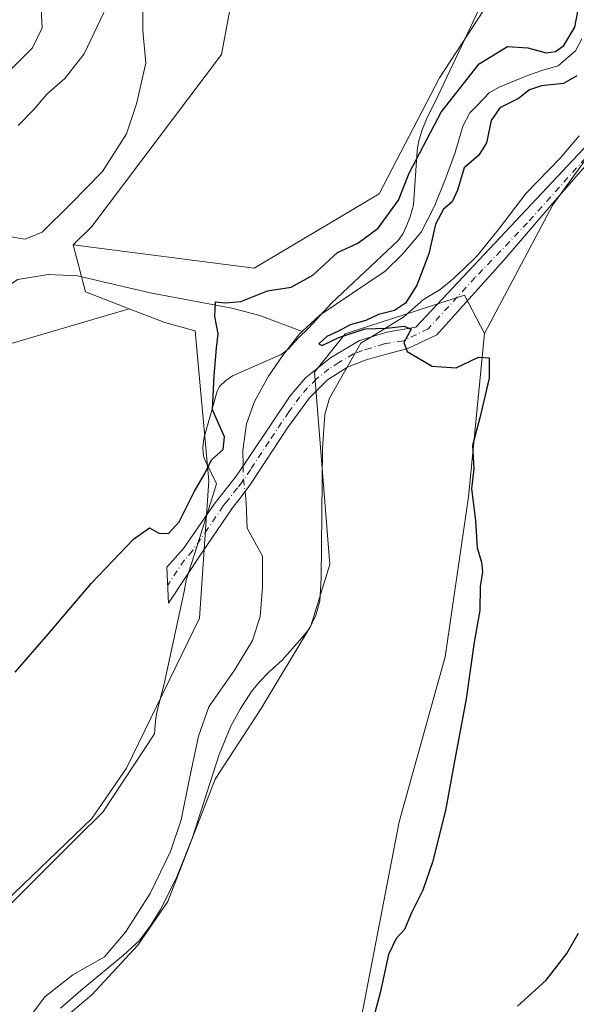
# Model space of a CAD drawing. Units: metres. Extents: x 641702 to 645166, y 4722942 to 4725327.
# Drawn here: x 643679 to 643797, y 4724587 to 4724795 of the extents above; entities that cross this region are included whole.
import ezdxf

# ---------------------------------------------------------------- set-up
doc = ezdxf.new("R2010")
doc.units = ezdxf.units.M
doc.header["$MEASUREMENT"] = 0
doc.linetypes.add('DGN Style 4', pattern=[2.6384748266838614, 1.318413404963828, -0.6592067024819142, 0.001648016756204785, -0.6592067024819142])
for name, color, linetype, lineweight in [('Arbolado forestal CxS', 92, 'Continuous', 0), ('Camino Cxs', 7, 'Continuous', 0), ('Camino eje', 30, 'DGN Style 4', 13), ('Corriente natural lineal', 142, 'Continuous', 13), ('Corriente natural lineal oculto', 9, 'DGN Style 4', 13), ('Cultivos herbáceos CxS', 92, 'Continuous', 0), ('Curva de nivel maestra', 30, 'Continuous', 30), ('Curva de nivel normal', 30, 'Continuous', 0), ('Espacio natural protegido', 121, 'Continuous', 13), ('Espacio natural protegido CxS', 121, 'Continuous', 0), ('Pastizal CxS', 92, 'Continuous', 0), ('Suelo desnudo CxS', 253, 'Continuous', 0)]:
    doc.layers.add(name, color=color, linetype=linetype, lineweight=lineweight)

# ---------------------------------------------------------------- blocks, each defined once
blk = doc.blocks.new('*U13')
at = {"layer": 'Suelo desnudo CxS', "color": 253, "linetype": 'Continuous', "lineweight": 0}
blk.add_polyline3d([(643726.7496999997, 4724814.029100001, 452.9922999999981), (643721.8552999999, 4724787.591499999, 452.5743999999977), (643694.4467000002, 4724751.360900001, 453.7712000000029), (643690.5317000002, 4724747.4439, 453.8285000000033), (643693.1476999996, 4724737.543099999, 451.7514999999985), (643702.3205000004, 4724733.995100001, 451.7358999999997), (643663.7437000005, 4724722.6373, 454.9893000000012), (643570.4272999996, 4724698.735300001, 459.1352000000043), (643524.4341000002, 4724685.852499999, 459.760500000004), (643481.4380999999, 4724675.524300001, 459.7195000000065)], dxfattribs=at)

msp = doc.modelspace()

# ---------------------------------------------------------------- linework, layer by layer
at = {"layer": 'Arbolado forestal CxS', "color": 92, "linetype": 'Continuous', "lineweight": 0, "extrusion": (-0.08585529374518999, -0.2262316363468143, 0.9702824924998751), "elevation": -1123711.243390879, "flags": 128}
msp.add_lwpolyline([(-1074579.822848543, 4507785.194638697), (-1074573.864141038, 4507776.611106178), (-1074564.029271904, 4507776.546636698)], dxfattribs=at)
at = {"layer": 'Arbolado forestal CxS', "color": 92, "linetype": 'Continuous', "lineweight": 0}
for points in [[(643690.5317000002, 4724747.4439, 453.8285000000033), (643728.7067, 4724742.5481, 450.5319000000018), (643755.1349, 4724758.215100001, 450.2712000000029), (643767.8601000002, 4724782.695699999, 450.804099999994), (643778.3043000001, 4724798.695499999, 451.0020999999979), (643778.3214999996, 4724818.403100001, 451.3913999999932), (643764.9250999996, 4724850.259500001, 452.200800000006), (643755.0811000001, 4724850.096700001, 452.6119999999937), (643747.3022999996, 4724858.9055, 453.7403999999952), (643746.7424999997, 4724877.9681, 454.8632999999973), (643754.8359000003, 4724898.404100001, 454.6824000000051), (643762.9961000001, 4724911.048900001, 454.2100999999967), (643782.5453000005, 4724941.324300001, 453.6883999999991), (643778.6297000004, 4724966.2929, 454.6478999999963), (643782.5459000003, 4724979.0219, 454.5424000000058), (643804.0802999996, 4725003.501700001, 453.6276999999973), (643812.8903000001, 4725011.3355, 453.6803999999975), (643828.5516999997, 4725047.5659, 454.5268999999971), (643839.3202999998, 4725090.6503, 455.0853999999963), (643828.5526999999, 4725117.087900001, 456.0681999999942), (643829.5321000004, 4725132.755700001, 456.5577999999951)], [(643630.8881000001, 4724554.413699999, 446.3549000000058), (643660.3214999996, 4724588.9013, 447.4458000000013), (643674.3557000002, 4724607.268100001, 447.9211000000069), (643694.5031000003, 4724626.514900001, 448.4339999999939), (643701.7732999995, 4724637.1217, 448.6489000000002), (643717.1706999998, 4724668.736300001, 448.9600000000065), (643719.1870999997, 4724697.672900001, 449.5627999999998), (643716.2865000004, 4724729.3673, 450.7443999999959), (643709.8765000004, 4724731.074300001, 451.168399999995), (643702.3205000004, 4724733.995100001, 451.7358999999997), (643693.1476999996, 4724737.543099999, 451.7514999999985), (643690.5317000002, 4724747.4439, 453.8285000000033), (643728.7067, 4724742.5481, 450.5319000000018), (643755.1349, 4724758.215100001, 450.2712000000029), (643767.8601000002, 4724782.695699999, 450.804099999994), (643778.3043000001, 4724798.695499999, 451.0020999999979)], [(643807.0460999999, 4724778.171700001, 452.6781000000047), (643804.5198999997, 4724773.451900001, 452.5770000000048), (643791.7237, 4724755.8871, 451.4314000000013), (643777.3223000001, 4724728.735500001, 450.0144)], [(643804.5198999997, 4724773.451900001, 452.5770000000048), (643791.7237, 4724755.8871, 451.4314000000013), (643777.3223000001, 4724728.735500001, 450.0144), (643773.0844000002, 4724736.828299999, 450.2295000000013), (643747.9634999996, 4724728.7213, 449.2817000000068), (643741.4813000001, 4724720.615499999, 449.2326999999932), (643744.7216999996, 4724680.085100001, 448.9657000000007), (643740.6697000006, 4724667.115300001, 448.6296000000002), (643730.2263000002, 4724649.703500001, 448.2832000000053), (643720.5251000002, 4724634.777899999, 447.7504999999946), (643710.5286999998, 4724609.0361, 446.9786000000022), (643704.2037000004, 4724599.8333, 446.7654999999941), (643694.4795000004, 4724589.295299999, 446.6092000000062), (643679.7572999997, 4724576.9235, 446.6946000000025)], [(643777.3223000001, 4724728.735500001, 450.0144), (643773.0844000002, 4724736.828299999, 450.2295000000013), (643747.9634999996, 4724728.7213, 449.2817000000068), (643741.4813000001, 4724720.615499999, 449.2326999999932), (643744.7216999996, 4724680.085100001, 448.9657000000007), (643740.6697000006, 4724667.115300001, 448.6296000000002), (643730.2263000002, 4724649.703500001, 448.2832000000053), (643720.5251000002, 4724634.777899999, 447.7504999999946), (643710.5286999998, 4724609.0361, 446.9786000000022), (643704.2037000004, 4724599.8333, 446.7654999999941), (643694.4795000004, 4724589.295299999, 446.6092000000062), (643679.7572999997, 4724576.9235, 446.6946000000025), (643666.1183000002, 4724562.5437, 446.1579000000056), (643653.1529000001, 4724540.657099999, 446.396900000007), (643649.9851000002, 4724534.0393, 446.3479999999981), (643631.8024000004, 4724519.287699999, 445.922900000005), (643586.0526999999, 4724477.1505, 444.9755000000005), (643562.5758999997, 4724461.499700001, 444.4244000000036), (643519.8359000003, 4724426.586300001, 444.0950000000012), (643490.9414999997, 4724405.517700001, 443.2094999999972), (643470.4744999995, 4724393.478700001, 442.9236999999994), (643457.8333000002, 4724392.876499999, 442.8767999999982), (643449.5839000001, 4724392.265500001, 442.8534999999974)], [(643702.3205000004, 4724733.995100001, 451.7358999999997), (643709.8765000004, 4724731.074300001, 451.168399999995), (643716.2865000004, 4724729.3673, 450.7443999999959), (643719.1870999997, 4724697.672900001, 449.5627999999998), (643717.1706999998, 4724668.736300001, 448.9600000000065), (643701.7732999995, 4724637.1217, 448.6489000000002), (643694.5031000003, 4724626.514900001, 448.4339999999939), (643674.3557000002, 4724607.268100001, 447.9211000000069), (643660.3214999996, 4724588.9013, 447.4458000000013), (643630.8881000001, 4724554.413699999, 446.3549000000058), (643615.0669, 4724530.9299, 446.2434999999969), (643601.2906999999, 4724521.202099999, 445.9008000000031), (643596.2893000003, 4724502.473300001, 445.8444000000018), (643577.4605, 4724494.8913, 445.4333000000043), (643560.4753000002, 4724489.272500001, 445.2140000000073), (643539.3570999998, 4724481.7645, 444.7173999999941), (643523.4861000003, 4724465.3397, 444.4545000000071), (643497.9571000002, 4724464.378500001, 443.8635999999969), (643489.9808999998, 4724459.249700001, 443.7029999999941), (643486.5629000004, 4724443.8619, 443.7589000000008), (643474.0295000002, 4724419.927300001, 443.2485000000015), (643462.0652999999, 4724410.238299999, 443.1711000000069), (643453.5204999996, 4724406.819499999, 443.0712000000058)]]:
    msp.add_polyline3d(points, dxfattribs=at)
at = {"layer": 'Camino Cxs', "color": 7, "linetype": 'Continuous', "lineweight": 0}
msp.add_polyline3d([(643798.6300999997, 4724764.1501, 452.1600000000035), (643792.2100999998, 4724756.7601, 451.5075999999972), (643781.4523, 4724744.3201, 450.7317999999942), (643767.2490999997, 4724728.4987, 450.0424000000058), (643761.1363000004, 4724725.622099999, 449.9551999999967), (643755.5800999999, 4724724.120100001, 449.8944000000047), (643752.1601, 4724723.1801, 449.7035999999935), (643748.4001000002, 4724721.6501, 449.5430000000051), (643744.1801000005, 4724718.9801, 449.885500000004), (643740.4001000002, 4724715.200099999, 450.1205000000046), (643735.7600999996, 4724708.880100001, 450.9980000000069), (643728.1101000002, 4724697.210100001, 452.7361999999994), (643727.4901000002, 4724696.270099999, 452.511599999998), (643725.4901000002, 4724693.710100001, 451.3794999999955), (643724.1700999998, 4724692.0101, 450.9388999999938), (643717.6801000005, 4724682.540100001, 453.1766000000061), (643710.6300999997, 4724671.920100001, 451.0782000000036), (643710.3300999999, 4724679.5001, 449.7756999999983), (643713.7901, 4724683.4101, 450.2437000000064), (643720.2701000003, 4724692.8101, 449.8217000000004), (643724.9200999998, 4724698.700099999, 453.6665000000066), (643725.2664999999, 4724699.147500001, 453.8525999999983), (643727.8800999997, 4724703.040100001, 454.448000000004), (643736.3601000002, 4724715.610099999, 451.8242000000028), (643739.5900999998, 4724719.4101, 452.8956000000035), (643744.8601000002, 4724723.670100001, 451.0856000000058), (643750.9901000002, 4724727.2601, 450.5959000000003), (643756.7401000002, 4724729.0801, 451.4334999999992), (643762.8300999999, 4724730.120100001, 450.6916999999958), (643790.5701000001, 4724759.5701, 451.6288999999961), (643810.1801000005, 4724780.4301, 453.4352999999974)], dxfattribs=at)
msp.add_polyline3d([(643798.6300999997, 4724764.1501, 452.1600000000035), (643792.2100999998, 4724756.7601, 451.5075999999972), (643781.4523, 4724744.3201, 450.7317999999942), (643767.2490999997, 4724728.4987, 450.0424000000058), (643761.1363000004, 4724725.622099999, 449.9551999999967), (643755.5800999999, 4724724.120100001, 449.8944000000047), (643752.1601, 4724723.1801, 449.7035999999935), (643748.4001000002, 4724721.6501, 449.5430000000051), (643744.1801000005, 4724718.9801, 449.885500000004), (643740.4001000002, 4724715.200099999, 450.1205000000046), (643735.7600999996, 4724708.880100001, 450.9980000000069), (643728.1101000002, 4724697.210100001, 452.7361999999994), (643727.4901000002, 4724696.270099999, 452.511599999998), (643725.4901000002, 4724693.710100001, 451.3794999999955), (643724.1700999998, 4724692.0101, 450.9388999999938), (643717.6801000005, 4724682.540100001, 453.1766000000061), (643710.6300999997, 4724671.920100001, 451.0782000000036), (643710.3300999999, 4724679.5001, 449.7756999999983), (643713.7901, 4724683.4101, 450.2437000000064), (643720.2701000003, 4724692.8101, 449.8217000000004), (643724.9200999998, 4724698.700099999, 453.6665000000066), (643725.2664999999, 4724699.147500001, 453.8525999999983), (643727.8800999997, 4724703.040100001, 454.448000000004), (643736.3601000002, 4724715.610099999, 451.8242000000028), (643739.5900999998, 4724719.4101, 452.8956000000035), (643744.8601000002, 4724723.670100001, 451.0856000000058), (643750.9901000002, 4724727.2601, 450.5959000000003), (643756.7401000002, 4724729.0801, 451.4334999999992), (643762.8300999999, 4724730.120100001, 450.6916999999958), (643790.5701000001, 4724759.5701, 451.6288999999961), (643810.1801000005, 4724780.4301, 453.4352999999974)], dxfattribs=at)
at = {"layer": 'Camino eje', "color": 30, "linetype": 'DGN Style 4', "lineweight": 13}
msp.add_polyline3d([(643805.8850999996, 4724773.9101, 452.8888000000007), (643786.4401000004, 4724752.1151, 451.136599999998), (643775.3394999999, 4724740.544500001, 450.9216000000015), (643765.4511000002, 4724729.757300001, 450.3196999999927), (643760.2373000003, 4724727.2401, 450.1113999999943), (643756.1601, 4724726.600099999, 450.2459999999992), (643753.2851, 4724725.690099999, 450.1095999999961), (643751.5751, 4724725.220100001, 450.1073000000034), (643749.6951000001, 4724724.4551, 450.062699999995), (643746.6300999997, 4724722.6601, 449.9079000000056), (643744.5201000003, 4724721.325099999, 450.374100000001), (643741.8850999996, 4724719.1951, 450.6515000000073), (643739.9951, 4724717.3051, 450.3828000000067), (643738.3800999997, 4724715.405099999, 450.4587000000029), (643736.0601000005, 4724712.245100001, 450.4921999999933), (643731.8201000001, 4724705.960100001, 451.2121999999945), (643727.9951, 4724700.1251, 453.5231000000058), (643726.5751, 4724698.032500001, 453.0877000000037), (643726.2050999999, 4724697.485099999, 452.8754999999946), (643725.2050999999, 4724696.2051, 452.3870000000024), (643722.8800999997, 4724693.2601, 450.3687999999966), (643722.2200999996, 4724692.4101, 449.8307999999961), (643718.9751000004, 4724687.675100001, 452.3441000000021), (643715.7351000002, 4724682.975099999, 451.6046999999963), (643714.0050999997, 4724681.020099999, 450.9141999999993), (643710.4801000003, 4724675.710100001, 450.3130999999995)], dxfattribs=at)
at = {"layer": 'Corriente natural lineal', "color": 142, "linetype": 'Continuous', "lineweight": 13}
for points in [[(643797.8614999996, 4724790.889000001, 449.7366000000038), (643796.5385999996, 4724788.348999999, 449.588699999993), (643792.8872999996, 4724785.2269, 449.5437999999995), (643789.6594000002, 4724784.2744, 449.3920000000071), (643786.3786000004, 4724783.163100001, 449.3470999999991), (643780.4518999998, 4724780.729, 449.3260000000009), (643778.3351999996, 4724779.5119, 449.0853999999963), (643777.2240000004, 4724778.3477, 448.9355000000069), (643775.6365, 4724776.7073, 449.0629999999946), (643774.2077000003, 4724775.331499999, 449.1943000000028), (643772.7500999998, 4724772.475099999, 449.1857000000019), (643771.1700999998, 4724766.920100001, 449.395399999994), (643769.1300999997, 4724761.360099999, 449.1154999999999), (643766.8101000005, 4724755.630100001, 448.6646000000038), (643763.9401000004, 4724750.120100001, 448.9425999999949), (643759.9401000004, 4724745.440099999, 449.0467000000062), (643756.3800999997, 4724741.940099999, 448.7416999999987), (643742.5900999998, 4724732.640100001, 448.9710999999952), (643738.8728999998, 4724729.2246, 448.850099999996)], [(643619.2500999998, 4724720.7601, 457.5503000000026), (643626.5401, 4724722.520099999, 457.0405000000028), (643648.8101000005, 4724726.920100001, 456.1389000000054), (643653.8201000001, 4724726.7501, 455.3696000000054), (643659.6401000004, 4724728.880100001, 455.0898000000016), (643672.9700999996, 4724736.270099999, 453.8077000000048), (643678.8300999999, 4724740.1801, 453.2658999999985), (643685.2401000002, 4724741.210100001, 452.7393000000012), (643691.4700999996, 4724740.9101, 452.3022999999957), (643706.7500999998, 4724737.3301, 451.574099999998), (643724.0201000003, 4724734.100099999, 450.1304999999993), (643729.9401000004, 4724732.550100001, 449.4676000000036), (643738.8728999998, 4724729.2246, 448.850099999996)], [(643738.8728999998, 4724729.2246, 448.850099999996), (643738.4001000002, 4724728.790100001, 448.7758000000031), (643734.6801000005, 4724724.0801, 448.6398999999947), (643731.7701000003, 4724719.7501, 448.5440999999992), (643728.8300999999, 4724714.450099999, 448.4516000000004), (643727.1401000004, 4724709.7501, 448.4964999999939), (643726.3701, 4724704.100099999, 448.376099999994), (643726.4003999997, 4724700.836200001, 448.203999999998)], [(643726.8075000001, 4724695.396400001, 447.8886999999959), (643727.0701000001, 4724693.1501, 447.7206000000006), (643727.2651000004, 4724687.710100001, 447.8488999999972), (643730.4614000004, 4724681.7861, 447.7449000000051), (643730.4614000004, 4724675.2773, 447.727899999998), (643729.9852, 4724669.085999999, 447.5032000000065), (643728.3976999996, 4724664.005999999, 447.5262999999978), (643724.5876000002, 4724657.8148, 447.2091999999975), (643719.1901000004, 4724650.036, 446.7770000000019), (643716.9676000001, 4724643.844699999, 446.415399999998), (643715.0625999998, 4724634.954700001, 446.5540000000037), (643713.3163999999, 4724626.2235, 446.3188999999985), (643711.0938999997, 4724619.5559, 446.6206999999995), (643706.8076, 4724610.665899999, 446.5243000000046), (643701.5687999995, 4724602.569700001, 446.4507000000012), (643697.1238000002, 4724597.330900001, 445.6321999999927), (643690.4562999997, 4724593.5209, 445.9765999999945), (643684.5826000003, 4724588.917099999, 446.4190999999992), (643679.5026000004, 4724582.0909, 446.2866999999969)]]:
    msp.add_polyline3d(points, dxfattribs=at)
at = {"layer": 'Corriente natural lineal oculto', "color": 9, "linetype": 'DGN Style 4', "lineweight": 13, "extrusion": (0.2454966134613902, -0.03777293665590088, 0.9686612504045872), "elevation": -19999.01626289738, "flags": 128}
msp.add_lwpolyline([(4767642.427270366, 79797.21854682313), (4767640.328894591, 79796.86466150393), (4767637.112649165, 79795.94914931315)], dxfattribs=at)
at = {"layer": 'Cultivos herbáceos CxS', "color": 92, "linetype": 'Continuous', "lineweight": 0}
for points in [[(643690.5317000002, 4724747.4439, 453.8285000000033), (643728.7067, 4724742.5481, 450.5319000000018), (643755.1349, 4724758.215100001, 450.2712000000029), (643767.8601000002, 4724782.695699999, 450.804099999994), (643778.3043000001, 4724798.695499999, 451.0020999999979), (643778.3214999996, 4724818.403100001, 451.3913999999932), (643764.9250999996, 4724850.259500001, 452.200800000006), (643755.0811000001, 4724850.096700001, 452.6119999999937), (643747.3022999996, 4724858.9055, 453.7403999999952), (643746.7424999997, 4724877.9681, 454.8632999999973), (643754.8359000003, 4724898.404100001, 454.6824000000051), (643762.9961000001, 4724911.048900001, 454.2100999999967), (643782.5453000005, 4724941.324300001, 453.6883999999991), (643778.6297000004, 4724966.2929, 454.6478999999963), (643782.5459000003, 4724979.0219, 454.5424000000058), (643804.0802999996, 4725003.501700001, 453.6276999999973), (643812.8903000001, 4725011.3355, 453.6803999999975), (643828.5516999997, 4725047.5659, 454.5268999999971), (643839.3202999998, 4725090.6503, 455.0853999999963), (643828.5526999999, 4725117.087900001, 456.0681999999942), (643829.5321000004, 4725132.755700001, 456.5577999999951)], [(643777.3223000001, 4724728.735500001, 450.0144), (643773.9537000004, 4724694.301899999, 449.4992999999959), (643769.0314999997, 4724660.6295, 449.0068000000028), (643759.3069000002, 4724625.7731, 448.4753999999957), (643751.2033000002, 4724583.6215, 449.0166999999929), (643740.6678999999, 4724556.059900001, 446.5945000000065), (643749.8249000004, 4724551.780900001, 446.4986000000063), (643757.4846999999, 4724550.749100001, 446.4780000000028), (643778.0591000002, 4724563.472899999, 446.5598000000027), (643813.2555999998, 4724596.3597, 446.5829999999987), (643847.6179000001, 4724635.579100001, 446.7694999999949), (643890.3706999999, 4724690.954500001, 446.9628999999986), (643903.0869000005, 4724711.0591, 446.8087999999989), (643930.9395000003, 4724755.160499999, 447.2428000000073), (643961.9480999997, 4724799.9959, 447.3398000000016), (643977.4594999999, 4724832.267700001, 447.7960000000021), (643990.1929000001, 4724872.0811, 449.0135000000009), (643993.3694000002, 4724887.769900001, 449.5246000000043), (644001.8054999998, 4724910.479499999, 448.9986000000063)], [(643732.7304999996, 4724870.679099999, 455.9609999999957), (643731.6438999996, 4724842.4257, 454.0627999999998), (643726.7496999997, 4724814.029100001, 452.9922999999981), (643721.8552999999, 4724787.591499999, 452.5743999999977), (643694.4467000002, 4724751.360900001, 453.7712000000029), (643690.5317000002, 4724747.4439, 453.8285000000033)], [(643778.3043000001, 4724798.695499999, 451.0020999999979), (643767.8601000002, 4724782.695699999, 450.804099999994), (643755.1349, 4724758.215100001, 450.2712000000029), (643728.7067, 4724742.5481, 450.5319000000018), (643690.5317000002, 4724747.4439, 453.8285000000033), (643694.4467000002, 4724751.360900001, 453.7712000000029), (643721.8552999999, 4724787.591499999, 452.5743999999977), (643726.7496999997, 4724814.029100001, 452.9922999999981)], [(643777.3223000001, 4724728.735500001, 450.0144), (643773.0844000002, 4724736.828299999, 450.2295000000013), (643747.9634999996, 4724728.7213, 449.2817000000068), (643741.4813000001, 4724720.615499999, 449.2326999999932), (643744.7216999996, 4724680.085100001, 448.9657000000007), (643740.6697000006, 4724667.115300001, 448.6296000000002), (643730.2263000002, 4724649.703500001, 448.2832000000053), (643720.5251000002, 4724634.777899999, 447.7504999999946), (643710.5286999998, 4724609.0361, 446.9786000000022), (643704.2037000004, 4724599.8333, 446.7654999999941), (643694.4795000004, 4724589.295299999, 446.6092000000062), (643679.7572999997, 4724576.9235, 446.6946000000025), (643666.1183000002, 4724562.5437, 446.1579000000056), (643653.1529000001, 4724540.657099999, 446.396900000007), (643649.9851000002, 4724534.0393, 446.3479999999981), (643631.8024000004, 4724519.287699999, 445.922900000005), (643586.0526999999, 4724477.1505, 444.9755000000005), (643562.5758999997, 4724461.499700001, 444.4244000000036), (643519.8359000003, 4724426.586300001, 444.0950000000012), (643490.9414999997, 4724405.517700001, 443.2094999999972), (643470.4744999995, 4724393.478700001, 442.9236999999994), (643457.8333000002, 4724392.876499999, 442.8767999999982), (643449.5839000001, 4724392.265500001, 442.8534999999974)], [(643679.7572999997, 4724576.9235, 446.6946000000025), (643694.4795000004, 4724589.295299999, 446.6092000000062), (643704.2037000004, 4724599.8333, 446.7654999999941), (643710.5286999998, 4724609.0361, 446.9786000000022), (643720.5251000002, 4724634.777899999, 447.7504999999946), (643730.2263000002, 4724649.703500001, 448.2832000000053), (643740.6697000006, 4724667.115300001, 448.6296000000002), (643744.7216999996, 4724680.085100001, 448.9657000000007), (643741.4813000001, 4724720.615499999, 449.2326999999932), (643747.9634999996, 4724728.7213, 449.2817000000068), (643773.0844000002, 4724736.828299999, 450.2295000000013), (643777.3223000001, 4724728.735500001, 450.0144), (643773.9537000004, 4724694.301899999, 449.4992999999959), (643769.0314999997, 4724660.6295, 449.0068000000028), (643759.3069000002, 4724625.7731, 448.4753999999957), (643751.2033000002, 4724583.6215, 449.0166999999929)], [(643702.3205000004, 4724733.995100001, 451.7358999999997), (643663.7437000005, 4724722.6373, 454.9893000000012), (643570.4272999996, 4724698.735300001, 459.1352000000043), (643524.4341000002, 4724685.852499999, 459.760500000004), (643481.4380999999, 4724675.524300001, 459.7195000000065), (643455.2330999998, 4724655.0087, 457.5580999999948), (643470.0440999996, 4724607.137499999, 456.0771999999997), (643484.8561000006, 4724608.2775, 456.274900000004), (643548.6615000004, 4724635.632300001, 455.8993000000046), (643568.0312999999, 4724631.0733, 455.1762000000017), (643568.8790999996, 4724616.854499999, 453.8035999999993), (643553.4830999998, 4724611.180500001, 453.3493000000017), (643531.6041000001, 4724603.8847, 452.8018000000012), (643512.9659000002, 4724597.399700001, 452.0926000000036), (643477.4634999996, 4724562.324100001, 447.8175999999949), (643469.5673000002, 4724550.634299999, 445.3622000000032), (643458.9707000004, 4724564.288100001, 446.1877999999998), (643444.4429000001, 4724581.6337, 446.6934000000037), (643425.4484999999, 4724619.817100001, 447.4260999999969), (643376.6155000003, 4724680.084100001, 449.3540000000066), (643366.1495000003, 4724693.326900001, 449.9373000000051), (643344.0597000001, 4724705.297499999, 449.8972000000067), (643332.0938999997, 4724711.7435, 449.6068999999989), (643316.4471000005, 4724723.715299999, 449.6113999999943)], [(643702.3205000004, 4724733.995100001, 451.7358999999997), (643709.8765000004, 4724731.074300001, 451.168399999995), (643716.2865000004, 4724729.3673, 450.7443999999959), (643719.1870999997, 4724697.672900001, 449.5627999999998), (643717.1706999998, 4724668.736300001, 448.9600000000065), (643701.7732999995, 4724637.1217, 448.6489000000002), (643694.5031000003, 4724626.514900001, 448.4339999999939), (643674.3557000002, 4724607.268100001, 447.9211000000069), (643660.3214999996, 4724588.9013, 447.4458000000013), (643630.8881000001, 4724554.413699999, 446.3549000000058), (643615.0669, 4724530.9299, 446.2434999999969), (643601.2906999999, 4724521.202099999, 445.9008000000031), (643596.2893000003, 4724502.473300001, 445.8444000000018), (643577.4605, 4724494.8913, 445.4333000000043), (643560.4753000002, 4724489.272500001, 445.2140000000073), (643539.3570999998, 4724481.7645, 444.7173999999941), (643523.4861000003, 4724465.3397, 444.4545000000071), (643497.9571000002, 4724464.378500001, 443.8635999999969), (643489.9808999998, 4724459.249700001, 443.7029999999941), (643486.5629000004, 4724443.8619, 443.7589000000008), (643474.0295000002, 4724419.927300001, 443.2485000000015), (643462.0652999999, 4724410.238299999, 443.1711000000069), (643453.5204999996, 4724406.819499999, 443.0712000000058)], [(643477.4634999996, 4724562.324100001, 447.8175999999949), (643512.9659000002, 4724597.399700001, 452.0926000000036), (643531.6041000001, 4724603.8847, 452.8018000000012), (643553.4830999998, 4724611.180500001, 453.3493000000017), (643568.8790999996, 4724616.854499999, 453.8035999999993), (643568.0312999999, 4724631.0733, 455.1762000000017), (643548.6615000004, 4724635.632300001, 455.8993000000046), (643484.8561000006, 4724608.2775, 456.274900000004), (643470.0440999996, 4724607.137499999, 456.0771999999997), (643455.2330999998, 4724655.0087, 457.5580999999948), (643481.4380999999, 4724675.524300001, 459.7195000000065), (643524.4341000002, 4724685.852499999, 459.760500000004), (643570.4272999996, 4724698.735300001, 459.1352000000043), (643663.7437000005, 4724722.6373, 454.9893000000012), (643702.3205000004, 4724733.995100001, 451.7358999999997), (643709.8765000004, 4724731.074300001, 451.168399999995), (643716.2865000004, 4724729.3673, 450.7443999999959), (643719.1870999997, 4724697.672900001, 449.5627999999998), (643717.1706999998, 4724668.736300001, 448.9600000000065), (643701.7732999995, 4724637.1217, 448.6489000000002), (643694.5031000003, 4724626.514900001, 448.4339999999939), (643674.3557000002, 4724607.268100001, 447.9211000000069), (643660.3214999996, 4724588.9013, 447.4458000000013), (643630.8881000001, 4724554.413699999, 446.3549000000058)]]:
    msp.add_polyline3d(points, dxfattribs=at)
at = {"layer": 'Curva de nivel maestra', "color": 30, "linetype": 'Continuous', "lineweight": 30, "elevation": 450, "flags": 128}
for points in [[(643678.3300000001, 4724657.340100001), (643685.2300000006, 4724665.340100001), (643694.3700000001, 4724676.100099999), (643703.2400000002, 4724685.390100001), (643706.6399999997, 4724687.770099999), (643708.6399999997, 4724686.670100001), (643710.6399999997, 4724686.610099999), (643712.9100000003, 4724689.0801), (643716.0599999997, 4724695.420100001), (643718.3499999996, 4724699.2601), (643719.7300000006, 4724702.1501), (643722.1900000004, 4724704.340100001), (643722.4699999997, 4724707.0101), (643719.9100000003, 4724712.6501), (643720.2599999999, 4724719.9101), (643720.79, 4724725.6501), (643721.1600000003, 4724728.670100001), (643720.4000000004, 4724732.340100001), (643720.5499999998, 4724735.460100001), (643722.6500000004, 4724735.2401), (643725.9000000004, 4724735.520099999), (643731.5300000003, 4724737.7401), (643736.54, 4724738.550100001), (643741.1100000005, 4724741.0601), (643746.3399999999, 4724745.870100001), (643750.6399999997, 4724747.850099999), (643754.8700000001, 4724750.950099999), (643759.1600000003, 4724756.9001), (643761.4400000004, 4724762.5701), (643768.1799999997, 4724775.4301), (643776.2100000001, 4724785.620100001), (643782.1699999999, 4724789.2501), (643786.4500000002, 4724789.020099999), (643790.3600000005, 4724787.9301), (643792.3499999996, 4724788.200099999), (643794.0599999997, 4724789.520099999), (643796.4100000003, 4724793.340100001), (643797, 4724796.670100001)], [(643796.8300000001, 4724783.100099999), (643794.04, 4724781.470100001), (643789.3499999996, 4724781.0001), (643786.8600000005, 4724780.130100001), (643784.4800000006, 4724778.340100001), (643780.5999999996, 4724776.340100001), (643778.7100000001, 4724773.6501), (643777.7599999999, 4724769.0001), (643776.1399999997, 4724766.340100001), (643773.0099999999, 4724763.670100001), (643771.6299999999, 4724759.020099999), (643770.4800000006, 4724756.540100001), (643768.6699999999, 4724754.9801), (643766.9800000006, 4724751.8201), (643765.5800000001, 4724745.5601), (643763.0800000001, 4724738.960100001), (643760.7000000002, 4724735.1601), (643758.3099999997, 4724733.590100001), (643754.9699999997, 4724732.790100001), (643752.3099999997, 4724731.5101), (643748.9699999997, 4724730.5701), (643746.5300000003, 4724729.2301), (643744.0800000001, 4724728.130100001), (643742.4100000003, 4724726.5801), (643743.1100000005, 4724726.2401), (643746.6299999999, 4724727.9101), (643752.1799999997, 4724729.7501), (643756.6500000004, 4724729.860099999), (643760.4000000004, 4724730.3101), (643761.8600000005, 4724729.700099999), (643760.2999999998, 4724726.880100001), (643761.0199999996, 4724725.0001), (643766.2800000003, 4724721.9101), (643771.3300000001, 4724721.520099999), (643776.0599999997, 4724723.7601), (643778.3200000003, 4724723.670100001), (643778.3499999996, 4724719.340100001), (643776.3700000001, 4724711.0101), (643774.8099999997, 4724705.1801), (643775.0599999997, 4724700.340100001), (643774.5999999996, 4724696.030099999), (643775.4299999997, 4724689.3201), (643775.7999999998, 4724683.550100001), (643776.6900000004, 4724680.540100001), (643776.8799999999, 4724678.540100001), (643776.4199999999, 4724675.450099999), (643776.3200000003, 4724670.350099999), (643775.1600000003, 4724663.670100001), (643773.4800000006, 4724651.7601), (643770.8499999996, 4724637.840100001), (643769.1399999997, 4724628.220100001), (643766.3899999997, 4724617.300100001), (643764.3499999996, 4724611.4001), (643761.9100000003, 4724606.600099999), (643760.4600000001, 4724603.0801), (643758.7100000001, 4724601.190099999), (643757.0999999996, 4724597.800100001), (643755.3300000001, 4724589.7401), (643752.7400000002, 4724579.960100001)], [(643784.2999999998, 4724586.9301), (643790.3300000001, 4724592.4001), (643794.7000000002, 4724598.0101), (643797.1699999999, 4724602.360099999)]]:
    msp.add_lwpolyline(points, dxfattribs=at)
at = {"layer": 'Curva de nivel normal', "color": 30, "linetype": 'Continuous', "lineweight": 0, "flags": 128}
for points, elevation in [([(643676.9800000006, 4724749.2501), (643680.4100000003, 4724748.6801), (643683.9900000002, 4724750.140100001), (643690.04, 4724756.120100001), (643696.7100000001, 4724762.9001), (643701.8200000003, 4724770.9001), (643703.8700000001, 4724777.2301), (643705.8399999999, 4724785.7401), (643705.2699999996, 4724792.640100001), (643705.25, 4724798.550100001)], 455), ([(643683.6699999999, 4724800.040100001), (643684, 4724793.220100001), (643681.9299999997, 4724789.020099999), (643677.0800000001, 4724784.1501)], 465), ([(643697.04, 4724796.460100001), (643692.8799999999, 4724787.7301), (643688.7999999998, 4724782.530099999), (643685.0099999999, 4724779.2301), (643682.2999999998, 4724776.0801), (643678.9600000001, 4724772.6601)], 460)]:
    msp.add_lwpolyline(points, dxfattribs=dict(at, elevation=elevation))
at = {"layer": 'Espacio natural protegido', "color": 121, "linetype": 'Continuous', "lineweight": 13, "flags": 128}
for points in [[(643781.7672, 4724809.020700002), (643767.5385000004, 4724778.925200001), (643765.0834000013, 4724773.9352), (643764.1084000006, 4724771.509300001), (643763.3873000012, 4724769.0863), (643763.1323000002, 4724767.2983), (643762.3850000015, 4724755.901499998), (643761.6390000023, 4724753.3545), (643760.9669000009, 4724751.605500001), (643760.1619000002, 4724749.878599999), (643759.1239000006, 4724748.382600001), (643745.0355000002, 4724735.1558), (643740.294400002, 4724729.999900001), (643738.0443000002, 4724727.803899999), (643735.9233000001, 4724725.483999998), (643734.418300002, 4724724.316000001), (643724.1341000008, 4724719.834100002), (643722.7581000013, 4724718.861100002), (643721.4401000001, 4724717.621100001), (643720.9490000008, 4724716.597100002), (643718.0948000017, 4724706.610300002), (643717.9178000013, 4724704.7133), (643717.9998000016, 4724703.482300002), (643718.1397000015, 4724702.724300002), (643718.618700001, 4724701.604300002), (643720.8066000007, 4724697.078400002), (643717.1864, 4724685.556500004), (643714.3962000007, 4724676.785700004), (643713.9292000021, 4724674.367699997), (643709.7156999997, 4724654.883), (643708.2146000002, 4724648.898000001), (643707.9196000012, 4724647.121100001), (643707.7145000007, 4724644.327099998), (643696.817100001, 4724627.863400001), (643691.3180000002, 4724622.402500001), (643651.1800000007, 4724582.544100001)], [(643687.8702999996, 4724586.525900002), (643692.6294000006, 4724590.6678), (643701.1516000007, 4724597.6657), (643704.5306000015, 4724600.757700001), (643706.9487000012, 4724604.044600002), (643708.9938000012, 4724607.314599999), (643712.2139000008, 4724613.737500001), (643712.835000002, 4724615.293400003), (643715.7211000012, 4724622.5253), (643721.3625000011, 4724639.9771), (643723.8306, 4724646.003999999), (643725.8017000012, 4724649.59), (643728.1528000003, 4724653.308900001), (643729.7719000007, 4724655.239900001), (643731.8949000004, 4724657.432799999), (643734.6490000002, 4724659.8908), (643738.8881000003, 4724664.657700002), (643740.3810999999, 4724666.586699998), (643741.7302000021, 4724669.3996), (643742.5693000002, 4724672.3316), (643742.8663999999, 4724677.156500001), (643743.1529000015, 4724704.557200001), (643743.6640999997, 4724711.6681), (643744.6211000022, 4724715.109100001), (643751.2094000002, 4724726.759900002), (643754.4305000008, 4724728.597800001), (643760.2886000006, 4724732.2608), (643764.481700001, 4724735.959699998), (643768.0047000024, 4724738.050699999), (643770.2618000022, 4724739.865600001), (643772.8888000001, 4724742.3216), (643775.7639000015, 4724745.161500001), (643780.494, 4724750.951400002), (643786.0971999996, 4724758.370300001), (643793.3313999998, 4724765.720200002), (643797.3075000021, 4724770.441100001)]]:
    msp.add_lwpolyline(points, dxfattribs=at)
at = {"layer": 'Espacio natural protegido CxS', "color": 121, "linetype": 'Continuous', "lineweight": 0, "flags": 128}
for points in [[(643651.1800000002, 4724582.5441), (643691.3179999996, 4724622.4025), (643696.8171000005, 4724627.8634), (643707.7145000001, 4724644.327099998), (643707.9196000006, 4724647.1211), (643708.2145999996, 4724648.898), (643709.7156999991, 4724654.882999999), (643713.9291999993, 4724674.367699998), (643714.3962000001, 4724676.785700002), (643717.1863999994, 4724685.556500002), (643720.8066000001, 4724697.078400001), (643718.6187000005, 4724701.604300001), (643718.1397000009, 4724702.724300001), (643717.999800001, 4724703.482300002), (643717.9178000008, 4724704.713300001), (643718.0948000011, 4724706.610300001), (643720.9490000004, 4724716.597100001), (643721.4400999995, 4724717.6211), (643722.7581000007, 4724718.8611), (643724.1341000004, 4724719.834100001), (643734.4182999993, 4724724.316000001), (643735.9232999996, 4724725.483999998), (643738.0442999996, 4724727.803900001), (643740.2943999991, 4724729.9999), (643745.0354999999, 4724735.1558), (643759.1239, 4724748.3826), (643760.1618999996, 4724749.878599999), (643760.9669000005, 4724751.605500001), (643761.6389999995, 4724753.354499999), (643762.3849999988, 4724755.901499999), (643763.1322999997, 4724767.2983), (643763.3873000006, 4724769.086300001), (643764.1084, 4724771.5093), (643765.0834000007, 4724773.935199999), (643767.5384999998, 4724778.925200001), (643781.7671999994, 4724809.020700002)], [(643797.3074999992, 4724770.441099999), (643793.3313999993, 4724765.720200002), (643786.097199999, 4724758.370300001), (643780.4939999994, 4724750.951400002), (643775.7638999987, 4724745.161499999), (643772.8887999994, 4724742.321599999), (643770.2617999995, 4724739.8656), (643768.0046999995, 4724738.0507), (643764.4817000005, 4724735.959699999), (643760.2885999999, 4724732.260799999), (643754.4305000004, 4724728.597800001), (643751.2093999997, 4724726.759900001), (643744.6210999994, 4724715.1091), (643743.6640999991, 4724711.668099999), (643743.1529000008, 4724704.557199999), (643742.8663999994, 4724677.1565), (643742.5692999996, 4724672.331599999), (643741.7301999994, 4724669.399599999), (643740.3810999992, 4724666.5867), (643738.8880999997, 4724664.657700002), (643734.6489999996, 4724659.890799999), (643731.8948999998, 4724657.4328), (643729.7719000002, 4724655.239899999), (643728.1527999997, 4724653.3089), (643725.8017000007, 4724649.59), (643723.8305999994, 4724646.004000001), (643721.3625000005, 4724639.977099999), (643715.7211000007, 4724622.5253), (643712.8349999991, 4724615.293400002), (643712.2139000003, 4724613.7375), (643708.9938000008, 4724607.3146), (643706.9487000006, 4724604.044600001), (643704.5306000009, 4724600.7577), (643701.1516000001, 4724597.665699999), (643692.6294, 4724590.667799999), (643687.8702999991, 4724586.525900001)]]:
    msp.add_lwpolyline(points, dxfattribs=at)
at = {"layer": 'Pastizal CxS', "color": 92, "linetype": 'Continuous', "lineweight": 0}
for points in [[(643777.3223000001, 4724728.735500001, 450.0144), (643773.9537000004, 4724694.301899999, 449.4992999999959), (643769.0314999997, 4724660.6295, 449.0068000000028), (643759.3069000002, 4724625.7731, 448.4753999999957), (643751.2033000002, 4724583.6215, 449.0166999999929), (643740.6678999999, 4724556.059900001, 446.5945000000065), (643749.8249000004, 4724551.780900001, 446.4986000000063), (643757.4846999999, 4724550.749100001, 446.4780000000028), (643778.0591000002, 4724563.472899999, 446.5598000000027), (643813.2555999998, 4724596.3597, 446.5829999999987), (643847.6179000001, 4724635.579100001, 446.7694999999949), (643890.3706999999, 4724690.954500001, 446.9628999999986), (643903.0869000005, 4724711.0591, 446.8087999999989), (643930.9395000003, 4724755.160499999, 447.2428000000073), (643961.9480999997, 4724799.9959, 447.3398000000016), (643977.4594999999, 4724832.267700001, 447.7960000000021), (643990.1929000001, 4724872.0811, 449.0135000000009), (643993.3694000002, 4724887.769900001, 449.5246000000043), (644001.8054999998, 4724910.479499999, 448.9986000000063)], [(643807.0460999999, 4724778.171700001, 452.6781000000047), (643804.5198999997, 4724773.451900001, 452.5770000000048), (643791.7237, 4724755.8871, 451.4314000000013), (643777.3223000001, 4724728.735500001, 450.0144)], [(643813.2555999998, 4724596.3597, 446.5829999999987), (643778.0591000002, 4724563.472899999, 446.5598000000027), (643757.4846999999, 4724550.749100001, 446.4780000000028), (643749.8249000004, 4724551.780900001, 446.4986000000063), (643740.6678999999, 4724556.059900001, 446.5945000000065), (643751.2033000002, 4724583.6215, 449.0166999999929), (643759.3069000002, 4724625.7731, 448.4753999999957), (643769.0314999997, 4724660.6295, 449.0068000000028), (643773.9537000004, 4724694.301899999, 449.4992999999959), (643777.3223000001, 4724728.735500001, 450.0144), (643791.7237, 4724755.8871, 451.4314000000013), (643804.5198999997, 4724773.451900001, 452.5770000000048)]]:
    msp.add_polyline3d(points, dxfattribs=at)
at = {"layer": 'Suelo desnudo CxS', "color": 253, "linetype": 'Continuous', "lineweight": 0, "extrusion": (-0.08585529374518999, -0.2262316363468143, 0.9702824924998751), "elevation": -1123711.243390879, "flags": 128}
msp.add_lwpolyline([(-1074579.822848543, 4507785.194638697), (-1074573.864141038, 4507776.611106178), (-1074564.029271904, 4507776.546636698)], dxfattribs=at)
at = {"layer": 'Suelo desnudo CxS', "color": 253, "linetype": 'Continuous', "lineweight": 0}
for points in [[(643732.7304999996, 4724870.679099999, 455.9609999999957), (643731.6438999996, 4724842.4257, 454.0627999999998), (643726.7496999997, 4724814.029100001, 452.9922999999981), (643721.8552999999, 4724787.591499999, 452.5743999999977), (643694.4467000002, 4724751.360900001, 453.7712000000029), (643690.5317000002, 4724747.4439, 453.8285000000033)], [(643702.3205000004, 4724733.995100001, 451.7358999999997), (643663.7437000005, 4724722.6373, 454.9893000000012), (643570.4272999996, 4724698.735300001, 459.1352000000043), (643524.4341000002, 4724685.852499999, 459.760500000004), (643481.4380999999, 4724675.524300001, 459.7195000000065), (643455.2330999998, 4724655.0087, 457.5580999999948), (643470.0440999996, 4724607.137499999, 456.0771999999997), (643484.8561000006, 4724608.2775, 456.274900000004), (643548.6615000004, 4724635.632300001, 455.8993000000046), (643568.0312999999, 4724631.0733, 455.1762000000017), (643568.8790999996, 4724616.854499999, 453.8035999999993), (643553.4830999998, 4724611.180500001, 453.3493000000017), (643531.6041000001, 4724603.8847, 452.8018000000012), (643512.9659000002, 4724597.399700001, 452.0926000000036), (643477.4634999996, 4724562.324100001, 447.8175999999949), (643469.5673000002, 4724550.634299999, 445.3622000000032), (643458.9707000004, 4724564.288100001, 446.1877999999998), (643444.4429000001, 4724581.6337, 446.6934000000037), (643425.4484999999, 4724619.817100001, 447.4260999999969), (643376.6155000003, 4724680.084100001, 449.3540000000066), (643366.1495000003, 4724693.326900001, 449.9373000000051), (643344.0597000001, 4724705.297499999, 449.8972000000067), (643332.0938999997, 4724711.7435, 449.6068999999989), (643316.4471000005, 4724723.715299999, 449.6113999999943)]]:
    msp.add_polyline3d(points, dxfattribs=at)

# ---------------------------------------------------------------- block references
msp.add_blockref('*U13', (0, 0), dxfattribs=at)

doc.saveas('drawing.dxf')
